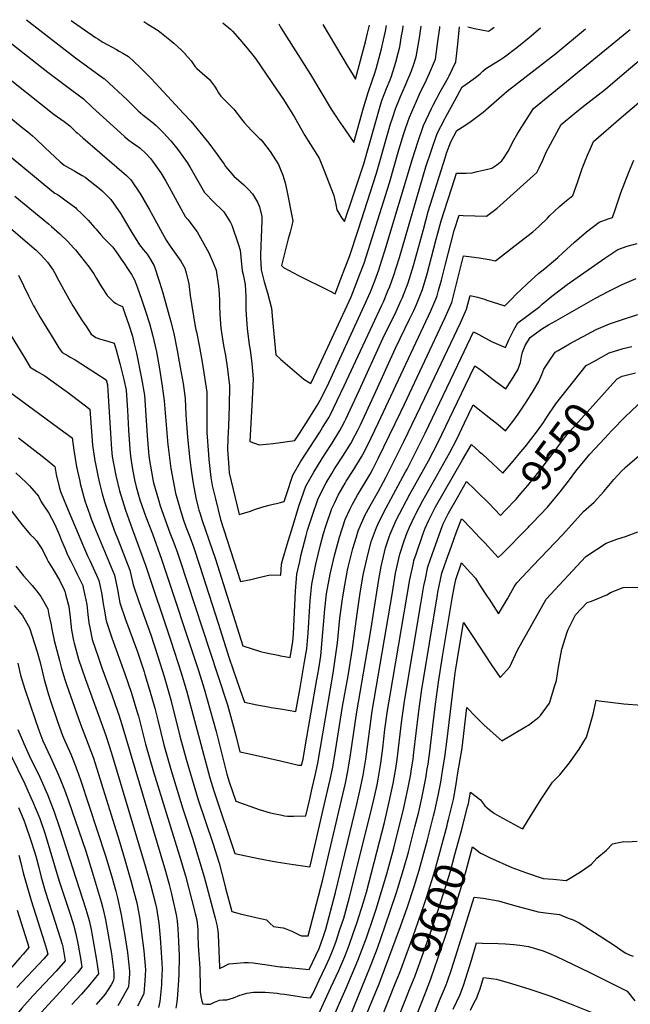
# Model space of a CAD drawing. Units: inches. Extents: x 2598843 to 2604197, y 1491339 to 1496743.
# Drawn here: x 2599759 to 2600324, y 1495818 to 1496730 of the extents above; entities that cross this region are included whole.
import ezdxf
from ezdxf.enums import TextEntityAlignment as Align

# ---------------------------------------------------------------- set-up
doc = ezdxf.new("R2010")
doc.units = ezdxf.units.IN
doc.header["$MEASUREMENT"] = 0
doc.layers.add('tile_2735_17_contour_10ft', color=202, linetype='Continuous')
doc.styles.add('Arial', font='arial.ttf')

msp = doc.modelspace()

# ---------------------------------------------------------------- linework, layer by layer
at = {"layer": 'tile_2735_17_contour_10ft'}
for p, q in [((2599998.31, 1496726.31, 9400), (2600000, 1496723.14, 9400)), ((2600229.21, 1496259.58, 9560), (2600230.58, 1496260.97, 9560))]:
    msp.add_line(p, q, dxfattribs=at)
for points, elevation in [([(2599764.8, 1496730.09), (2599810.3, 1496694.85), (2599836.54, 1496675.62), (2599836.99, 1496675.28), (2599858.34, 1496655.36), (2599868.35, 1496645.66), (2599872.51, 1496641.78), (2599880.82, 1496635.5), (2599884.78, 1496631.9), (2599891.36, 1496625.41), (2599898.34, 1496617.71), (2599904.89, 1496609.69), (2599906.58, 1496607.49), (2599913.65, 1496597.69), (2599915.95, 1496593.67), (2599929.73, 1496569.93), (2599938.48, 1496560.79), (2599946.1, 1496553.71), (2599947.5, 1496551.97), (2599953.72, 1496542.1), (2599954.82, 1496539.66), (2599961.1, 1496521.48), (2599962.65, 1496516.47), (2599963.18, 1496509.96), (2599964.54, 1496497.44), (2599965.36, 1496493.99), (2599967.42, 1496484.59), (2599967.77, 1496473.56), (2599968, 1496460.81), (2599968.74, 1496448.14), (2599969.22, 1496443.86), (2599971.07, 1496428.85), (2599971.78, 1496423.97), (2599973.31, 1496411.57), (2599974.55, 1496397.38), (2599973.88, 1496378.47), (2599971.53, 1496339.17), (2599980.32, 1496336.07), (2599993.29, 1496337.37), (2600000, 1496338.21)], 9440), ([(2599806.08, 1496729.42), (2599808.27, 1496727.73), (2599828.8, 1496713.49), (2599830.71, 1496712.22), (2599835.55, 1496709.4), (2599848.28, 1496702.39), (2599850.69, 1496701.01), (2599854.12, 1496698.97), (2599859.29, 1496695.89), (2599869.75, 1496686.22), (2599872.35, 1496683.61), (2599880.14, 1496675.54), (2599910.32, 1496643.22), (2599916.89, 1496635.92), (2599925.29, 1496625.87), (2599933.52, 1496615.64), (2599941.42, 1496605.1), (2599947.69, 1496596.21), (2599949.13, 1496593.91), (2599956.9, 1496585.07), (2599966, 1496576.93), (2599970.37, 1496572.79), (2599974.15, 1496568.68), (2599978.81, 1496561.04), (2599980.63, 1496556.69), (2599982.6, 1496547.68), (2599982.72, 1496544.36), (2599982.53, 1496535.97), (2599981.56, 1496512.33), (2599981.61, 1496509.7), (2599981.95, 1496498.36), (2599985, 1496487.04), (2599987.91, 1496476.81), (2599991.66, 1496462.59), (2599992.62, 1496452.02), (2599995.62, 1496419.43), (2600000, 1496415.62)], 9430), ([(2599873.52, 1496728.33), (2599877.28, 1496725.98), (2599886.67, 1496720.08), (2599897.49, 1496711.47), (2599901.11, 1496708.33), (2599908.2, 1496701.74), (2599911.62, 1496698.34), (2599911.72, 1496698.25), (2599914.49, 1496695.14), (2599917.21, 1496691.84), (2599919.79, 1496688.3), (2599921.09, 1496686.54), (2599922.4, 1496684.82), (2599927.44, 1496680.61), (2599934.21, 1496674.62), (2599937.16, 1496670.89), (2599938.75, 1496668.58), (2599941.08, 1496665.1), (2599942.64, 1496662.39), (2599944.86, 1496659.21), (2599948.91, 1496655.09), (2599956.68, 1496647.15), (2599964.02, 1496637.87), (2599966.41, 1496634.93), (2599972.8, 1496627.71), (2599980.39, 1496620.29), (2599981.96, 1496618.79), (2599983.3, 1496617.14), (2599990.49, 1496607.83), (2599998.16, 1496595.92), (2600000, 1496591.27)], 9420), ([(2599736.35, 1496719.2), (2599784.46, 1496681.42), (2599804.26, 1496666.59), (2599815.06, 1496658.47), (2599817.47, 1496656.64), (2599826.04, 1496648.62), (2599851.73, 1496625.18), (2599855.9, 1496621.41), (2599858.4, 1496619.21), (2599864.19, 1496615.04), (2599866.55, 1496613.39), (2599869.98, 1496610.88), (2599875.35, 1496606.03), (2599879.55, 1496601.53), (2599880.61, 1496600.3), (2599881.55, 1496599.08), (2599889.05, 1496588.18), (2599893.81, 1496580.35), (2599896.89, 1496575.03), (2599904.22, 1496561.24), (2599911.65, 1496547.58), (2599914.09, 1496544.95), (2599922.71, 1496533.62), (2599928.92, 1496522.45), (2599933.59, 1496513.96), (2599937.69, 1496504.69), (2599940.28, 1496497.86), (2599942.58, 1496483.2), (2599943.17, 1496476.29), (2599943.44, 1496469.6), (2599943.48, 1496465.17), (2599943.83, 1496456.88), (2599944.79, 1496444.25), (2599947.34, 1496428.27), (2599949.04, 1496419), (2599950.87, 1496406.13), (2599951.28, 1496403.03), (2599952.69, 1496390.96), (2599952.53, 1496372.2), (2599951.87, 1496353.29), (2599951.29, 1496342.04), (2599950.77, 1496331.66), (2599952.07, 1496315.21), (2599952.48, 1496310.25), (2599961.66, 1496271.41), (2599972.18, 1496274.71), (2599975.82, 1496276.01), (2599982.66, 1496278.18), (2599989.46, 1496280.13), (2599993.09, 1496281.16), (2599996.33, 1496281.84), (2600000, 1496282.67)], 9450), ([(2599946.59, 1496727.15), (2599948.82, 1496725.17), (2599951.7, 1496722.92), (2599953.72, 1496721.25), (2599955.57, 1496719.36), (2599962.48, 1496711.67), (2599969.09, 1496703.76), (2599974.45, 1496697.28), (2599976.95, 1496694.23), (2599991.99, 1496672), (2600000, 1496660.18)], 9410), ([(2600000, 1496723.14), (2600027.82, 1496679.36), (2600046.81, 1496647.09), (2600051.69, 1496639.77), (2600053.29, 1496637.43), (2600059.88, 1496627.89), (2600068.03, 1496616.26), (2600076.99, 1496648.33), (2600081.29, 1496662.58), (2600085.24, 1496674.22), (2600087.09, 1496679.63), (2600088.43, 1496684.55), (2600090.93, 1496693.74), (2600093.38, 1496702.96), (2600095.33, 1496711.44), (2600097.14, 1496719.5), (2600097.98, 1496724.71)], 9400), ([(2600000, 1496660.18), (2600002.7, 1496656.09), (2600011.27, 1496642.23), (2600012.85, 1496639.62), (2600022.48, 1496622.63), (2600025.53, 1496617.87), (2600035.71, 1496601.83), (2600040.17, 1496591), (2600049.37, 1496567.02), (2600051.27, 1496558.69), (2600052.15, 1496553.9), (2600056.84, 1496546.1), (2600059.29, 1496543.04), (2600067.22, 1496566.96), (2600077.03, 1496596.57), (2600092.22, 1496649.85), (2600093.9, 1496655.06), (2600098.27, 1496666.45), (2600101.42, 1496674.32), (2600102.65, 1496677.83), (2600105.55, 1496686.64), (2600106.87, 1496690.66), (2600109.01, 1496699.01), (2600110.36, 1496704.98), (2600112.1, 1496715.05), (2600113.13, 1496721.14), (2600113.53, 1496724.45)], 9410), ([(2600000, 1496591.27), (2600002.05, 1496586.08), (2600004.28, 1496578.87), (2600005.99, 1496571.85), (2600011.34, 1496543.75), (2600010.49, 1496539.48), (2600009.53, 1496535.56), (2600008.88, 1496533.19), (2600007.03, 1496527.08), (2600000.85, 1496502.39), (2600002.83, 1496500.3), (2600016.61, 1496493), (2600045.3, 1496478.71), (2600050.56, 1496476.15), (2600055.95, 1496490.07), (2600059.88, 1496500.3), (2600063.77, 1496510.55), (2600071.8, 1496535.17), (2600088.95, 1496587.75), (2600093.28, 1496603.06), (2600097.48, 1496618.46), (2600101.86, 1496633.5), (2600103.65, 1496638.97), (2600106.54, 1496647.52), (2600111.1, 1496658.8), (2600115.42, 1496668.83), (2600121.13, 1496682.63), (2600123.01, 1496688.08), (2600125.45, 1496695.78), (2600128.31, 1496711.41), (2600128.63, 1496713.42), (2600130.15, 1496724.19)], 9420), ([(2600000, 1496415.62), (2600019.3, 1496398.83), (2600021.72, 1496396.89), (2600028.16, 1496392.79), (2600033.68, 1496404.57), (2600059.92, 1496461.11), (2600065.38, 1496473.1), (2600070.09, 1496485.35), (2600073.47, 1496494.2), (2600077.31, 1496504.48), (2600082.94, 1496522.04), (2600100.88, 1496578.93), (2600109.58, 1496609.52), (2600114.16, 1496624.65), (2600115.7, 1496629.18), (2600119.42, 1496639.84), (2600125.82, 1496654.58), (2600129.73, 1496663.1), (2600133.54, 1496670.84), (2600138.09, 1496680.41), (2600143.37, 1496693.43), (2600145.75, 1496709.83), (2600147.36, 1496722.42), (2600147.52, 1496723.91)], 9430), ([(2600000, 1496338.21), (2600006.61, 1496339.04), (2600013.32, 1496339.96), (2600017.65, 1496346.71), (2600026.33, 1496360.29), (2600034.93, 1496373.98), (2600038.44, 1496380.97), (2600044.61, 1496393.69), (2600077.51, 1496464.96), (2600083.35, 1496477.91), (2600087.18, 1496488.06), (2600090.94, 1496498.36), (2600093.78, 1496507.24), (2600096.56, 1496515.93), (2600122.08, 1496601.11), (2600127.02, 1496616.73), (2600132.38, 1496632.1), (2600139.77, 1496647.89), (2600141.32, 1496650.85), (2600147.88, 1496663.26), (2600155.24, 1496676.26), (2600156.17, 1496678.04), (2600162.35, 1496690.95), (2600163.26, 1496699.18), (2600164.1, 1496707.42), (2600165.61, 1496723.61)], 9440), ([(2600000, 1496282.67), (2600003.46, 1496283.46), (2600005.53, 1496290.13), (2600011.41, 1496308.05), (2600018.56, 1496320.47), (2600036.44, 1496347.94), (2600039.02, 1496352.1), (2600044.95, 1496361.74), (2600045.92, 1496363.6), (2600059.01, 1496390.76), (2600093.74, 1496465.46), (2600095.22, 1496468.71), (2600099.47, 1496478.68), (2600101.15, 1496482.67), (2600104.58, 1496492.25), (2600110.2, 1496509.81), (2600134.69, 1496593.59), (2600139.7, 1496609.17), (2600145.16, 1496624.48), (2600152.1, 1496638.16), (2600153.03, 1496639.98), (2600161.25, 1496655.28), (2600168.28, 1496667.8), (2600170.78, 1496669.56), (2600180.55, 1496676.54), (2600184.85, 1496680.03), (2600187.27, 1496682.37), (2600189.75, 1496684.44), (2600193.07, 1496686.62), (2600202.75, 1496692.54), (2600207.41, 1496695.58), (2600218.84, 1496704.29), (2600230.19, 1496713.55), (2600240.58, 1496722.4)], 9450), ([(2600000, 1496215.29), (2600000.38, 1496215.28), (2600000.97, 1496225.59), (2600002.06, 1496230.27), (2600006.16, 1496243.75), (2600011.32, 1496260.67), (2600017.42, 1496280.01), (2600023.57, 1496297.7), (2600030.83, 1496310.77), (2600038.64, 1496323.37), (2600046.64, 1496335.81), (2600047.82, 1496337.72), (2600054.98, 1496349.5), (2600056.7, 1496352.68), (2600059.4, 1496357.88), (2600060.41, 1496359.87), (2600072.78, 1496386.37), (2600094.73, 1496434.7), (2600107, 1496459.78), (2600111.83, 1496470.3), (2600112.8, 1496472.57), (2600118.12, 1496486.18), (2600123.12, 1496502.17), (2600127.81, 1496518.81), (2600132.26, 1496535.63), (2600136.85, 1496552.35), (2600152.64, 1496603.06), (2600153.81, 1496606.45), (2600157.66, 1496617.02), (2600163.11, 1496627.3), (2600168.21, 1496630.44), (2600175.26, 1496635.11), (2600182.68, 1496640.63), (2600187.61, 1496644.53), (2600200.11, 1496655.11), (2600209.74, 1496663.81), (2600254.76, 1496698.89), (2600282.27, 1496721.73)], 9460), ([(2600000, 1496140.58), (2600003.9, 1496139.82), (2600008.81, 1496138.87), (2600011.32, 1496153.47), (2600011.91, 1496161.1), (2600014, 1496200.49), (2600015.25, 1496216.16), (2600017.85, 1496228.1), (2600019.23, 1496234.29), (2600023.6, 1496252.17), (2600025.01, 1496257.06), (2600029.16, 1496270.02), (2600034.62, 1496285.29), (2600035.46, 1496287.58), (2600042.33, 1496300.98), (2600047.4, 1496309.51), (2600049.98, 1496313.72), (2600057.69, 1496325.59), (2600064.99, 1496337.27), (2600069.14, 1496344.97), (2600071.32, 1496349.16), (2600073.98, 1496354.66), (2600086.62, 1496381.96), (2600106.47, 1496425.79), (2600119.41, 1496452.4), (2600123.32, 1496460.72), (2600125.81, 1496466.12), (2600131.53, 1496480.16), (2600135.88, 1496494.7), (2600139.9, 1496509.87), (2600144.26, 1496526.76), (2600145.72, 1496532.27), (2600148.76, 1496543.54), (2600161.46, 1496582.91), (2600163.07, 1496587.86), (2600168.49, 1496587.91), (2600171.93, 1496587.75), (2600177.31, 1496588.24), (2600182.21, 1496589.3), (2600190.46, 1496591.11), (2600195.75, 1496592.53), (2600200.16, 1496595.66), (2600204.83, 1496599.27), (2600207.09, 1496602.33), (2600210.66, 1496608.39), (2600213.44, 1496613.55), (2600215.07, 1496616.89), (2600219.61, 1496624.79), (2600223.45, 1496630.9), (2600234.26, 1496647.77), (2600320.8, 1496718.66), (2600323.62, 1496721.06)], 9470), ([(2600039.3, 1496725.65), (2600062.63, 1496686.18), (2600066.25, 1496680.17), (2600069.45, 1496674.88), (2600078.65, 1496709.68), (2600080.59, 1496717.6), (2600082.31, 1496724.96)], 9390), ([(2600173.54, 1496723.49), (2600179.53, 1496721.89), (2600186.05, 1496720.55), (2600192.6, 1496719.35), (2600195.48, 1496721.27), (2600197.88, 1496723.09)], 9440), ([(2600000, 1496091.28), (2600014.29, 1496088.82), (2600018.14, 1496110.92), (2600020.69, 1496125.77), (2600022.28, 1496135), (2600024.3, 1496147.07), (2600025.22, 1496158.17), (2600025.47, 1496161.44), (2600026.1, 1496171.73), (2600027.42, 1496191.62), (2600029.09, 1496207.02), (2600032.75, 1496225.36), (2600036.96, 1496243.34), (2600039.95, 1496253.89), (2600041.93, 1496260.82), (2600047.67, 1496277.19), (2600050.27, 1496282.73), (2600053.51, 1496289.5), (2600059.83, 1496300.57), (2600060.87, 1496302.36), (2600067.85, 1496313.18), (2600075.06, 1496324.98), (2600076.25, 1496327.26), (2600080.45, 1496335.4), (2600090.86, 1496356.81), (2600139.07, 1496460.18), (2600143.72, 1496471.19), (2600144.94, 1496474.14), (2600146.37, 1496479.1), (2600149.13, 1496488.76), (2600152.91, 1496503.56), (2600157.57, 1496522.73), (2600160.73, 1496534.7), (2600165.34, 1496548.91), (2600169.16, 1496548.76), (2600190.83, 1496548.03), (2600200.48, 1496555.39), (2600203.38, 1496557.93), (2600237.17, 1496588.62), (2600239.39, 1496592.77), (2600242.87, 1496599.88), (2600245.87, 1496607.18), (2600253.91, 1496622.11), (2600259.82, 1496632.88), (2600272.65, 1496643.53), (2600280.46, 1496649.92), (2600300.81, 1496665.78), (2600312.06, 1496675.14), (2600350.11, 1496707.54)], 9480), ([(2599737.47, 1496684.26), (2599790.36, 1496642.08), (2599796.68, 1496637.87), (2599799.69, 1496635.8), (2599802.25, 1496634.01), (2599804.84, 1496631.68), (2599807.64, 1496629.08), (2599810.12, 1496626.61), (2599811.71, 1496625.09), (2599816.98, 1496620.48), (2599848.54, 1496593.51), (2599857.43, 1496585.77), (2599861.56, 1496581.59), (2599870.44, 1496568.4), (2599878.53, 1496554.41), (2599881.85, 1496548.22), (2599894.04, 1496525.8), (2599894.08, 1496525.72), (2599898.57, 1496519.29), (2599907.56, 1496506.36), (2599911.42, 1496499.93), (2599912.55, 1496495.61), (2599914.97, 1496485.18), (2599916.47, 1496474.42), (2599921.05, 1496445.65), (2599921.65, 1496442.76), (2599922.13, 1496440.81), (2599924.93, 1496426.48), (2599927.53, 1496412.68), (2599929.74, 1496398.78), (2599931.65, 1496384.78), (2599931.67, 1496374.11), (2599931.78, 1496347.51), (2599933.24, 1496327.09), (2599933.72, 1496322.46), (2599935.64, 1496305.87), (2599936.76, 1496298.41), (2599939.79, 1496285.89), (2599944.48, 1496266.87), (2599962.81, 1496209.51), (2599972.63, 1496211.34), (2599981.17, 1496213.35), (2599990.43, 1496215.64), (2600000, 1496215.29)], 9460), ([(2600000, 1496043.07), (2600016.6, 1496039.3), (2600019.56, 1496039.15), (2600020.83, 1496044.68), (2600023.17, 1496058.09), (2600033.67, 1496118.48), (2600035.36, 1496128.55), (2600037.3, 1496140.66), (2600038.62, 1496154.95), (2600039.68, 1496169.38), (2600040.92, 1496183.71), (2600042.72, 1496198.02), (2600046.09, 1496216.21), (2600047.28, 1496221.55), (2600050.03, 1496233.63), (2600054.64, 1496250.48), (2600059.93, 1496266.76), (2600064.52, 1496276.75), (2600066.73, 1496280.94), (2600071.39, 1496289.35), (2600082.91, 1496308.94), (2600085.06, 1496312.77), (2600086.09, 1496314.79), (2600090.38, 1496323.28), (2600111.49, 1496366.76), (2600114.8, 1496373.79), (2600152.56, 1496454.13), (2600158.48, 1496468.07), (2600162.48, 1496482.77), (2600169.57, 1496511.17), (2600176.8, 1496510.33), (2600184.05, 1496509.4), (2600193.29, 1496507.99), (2600199.19, 1496506.46), (2600225.69, 1496527.17), (2600229.36, 1496530.11), (2600233.5, 1496533.51), (2600239.16, 1496538.55), (2600247.09, 1496546.26), (2600249.11, 1496548.26), (2600258.41, 1496557.04), (2600262.98, 1496560.91), (2600270.59, 1496567.28), (2600275.03, 1496579.34), (2600279.27, 1496592.25), (2600284.24, 1496604.47), (2600286.94, 1496610.7), (2600289.86, 1496617.12), (2600315.46, 1496639.35), (2600372.53, 1496687.87)], 9490), ([(2599726.64, 1496658.16), (2599760.95, 1496630.21), (2599765.91, 1496626.16), (2599770.44, 1496622.42), (2599773.18, 1496619.95), (2599781.76, 1496611.71), (2599795.84, 1496598.48), (2599799.54, 1496595.4), (2599802, 1496593.92), (2599807.48, 1496590.89), (2599809.51, 1496589.84), (2599816.42, 1496585.81), (2599819.22, 1496584.1), (2599819.38, 1496583.99), (2599819.57, 1496583.84), (2599832.55, 1496573.57), (2599835.01, 1496571.4), (2599837.8, 1496568.68), (2599840.62, 1496565.76), (2599842.94, 1496563.31), (2599852.01, 1496550.3), (2599855.49, 1496544.34), (2599862.31, 1496533.01), (2599869.44, 1496521.31), (2599872.95, 1496516.98), (2599874.85, 1496514.75), (2599876.5, 1496512.65), (2599879.67, 1496507.8), (2599883.11, 1496501.97), (2599888.06, 1496486.81), (2599891.1, 1496476.85), (2599898.57, 1496449.94), (2599901.12, 1496439.4), (2599904.35, 1496423.59), (2599907.24, 1496407.75), (2599909.72, 1496392.9), (2599911.62, 1496378.9), (2599912.23, 1496363.84), (2599913.93, 1496343.21), (2599916.12, 1496322.17), (2599917.71, 1496310.4), (2599919.21, 1496300.37), (2599921.66, 1496287.03), (2599923.47, 1496279.26), (2599924.48, 1496275.56), (2599925.24, 1496273.15), (2599927.47, 1496266.01), (2599939.69, 1496230.04), (2599965.18, 1496149.76), (2599981.49, 1496144.61), (2599986.65, 1496143.44), (2599997.74, 1496141.02), (2600000, 1496140.58)], 9470), ([(2599750.74, 1496602.59), (2599788.41, 1496571.39), (2599790.9, 1496569.45), (2599793.43, 1496567.93), (2599795.23, 1496566.88), (2599799.15, 1496564.14), (2599801.67, 1496562.34), (2599805.84, 1496559.24), (2599810.35, 1496555.57), (2599811.08, 1496554.95), (2599816.07, 1496550.2), (2599821.97, 1496544.15), (2599827.86, 1496537.54), (2599829.27, 1496535.95), (2599833.75, 1496530.68), (2599836.69, 1496527.34), (2599839.64, 1496524.49), (2599842.59, 1496521.55), (2599844.83, 1496519.25), (2599849.39, 1496512.7), (2599852.45, 1496508.29), (2599855.47, 1496503.87), (2599858.36, 1496499.42), (2599861.99, 1496493.82), (2599864.74, 1496489.08), (2599867.59, 1496481.69), (2599871.35, 1496471.15), (2599875.38, 1496459.1), (2599878.62, 1496448.6), (2599881.57, 1496438.08), (2599885.08, 1496422.29), (2599888.06, 1496406.46), (2599890.54, 1496390.59), (2599892.37, 1496376.9), (2599895.81, 1496336.21), (2599896.05, 1496334.04), (2599898.55, 1496314.28), (2599902.9, 1496291.4), (2599908.63, 1496271.28), (2599909.84, 1496267.2), (2599912.3, 1496260.19), (2599915.93, 1496250.87), (2599919.43, 1496241.51), (2599925.05, 1496224.42), (2599942.24, 1496170.95), (2599952.49, 1496138.44), (2599962.63, 1496108.74), (2599966.52, 1496097.49), (2599978.21, 1496095.15), (2599988.62, 1496093.26), (2599991.4, 1496092.75), (2600000, 1496091.28)], 9480), ([(2600000, 1495993.09), (2600003.84, 1495992.36), (2600006.35, 1495992.06), (2600009.24, 1495991.97), (2600012.05, 1495991.94), (2600023.41, 1495992.15), (2600026.77, 1496006.57), (2600029.42, 1496018.04), (2600032.03, 1496029.51), (2600034.6, 1496041), (2600048.83, 1496124.35), (2600052.63, 1496152.43), (2600054.94, 1496175.29), (2600056.65, 1496188.82), (2600057.06, 1496191.6), (2600059.42, 1496205.9), (2600062.1, 1496219.79), (2600062.76, 1496222.8), (2600067.05, 1496239.92), (2600070.24, 1496250.73), (2600072, 1496256.49), (2600077.05, 1496268.36), (2600078.11, 1496270.44), (2600082.94, 1496279.53), (2600090.68, 1496293.23), (2600097.43, 1496305.85), (2600114.11, 1496339.14), (2600133.56, 1496379.5), (2600166.52, 1496449.02), (2600169.24, 1496454.77), (2600172.28, 1496461.88), (2600175.57, 1496474.5), (2600182.33, 1496472.95), (2600188.87, 1496471.03), (2600191.15, 1496470.27), (2600207.54, 1496464.89), (2600214.2, 1496471.29), (2600217.99, 1496475.26), (2600228.24, 1496485.18), (2600239.23, 1496495.06), (2600244.8, 1496499.5), (2600256.79, 1496509.79), (2600261.32, 1496514.05), (2600272.19, 1496523.96), (2600283.31, 1496533.49), (2600294.92, 1496542.33), (2600303.39, 1496545.63), (2600307.33, 1496546.87), (2600309.7, 1496553.87), (2600315.04, 1496569.57), (2600322.53, 1496588.77), (2600327, 1496599.99)], 9500), ([(2599754, 1496566.63), (2599785.18, 1496540.92), (2599788.05, 1496538.52), (2599795.63, 1496531.54), (2599803.06, 1496524.44), (2599808.45, 1496518.79), (2599810.15, 1496516.76), (2599822.84, 1496500.85), (2599825.58, 1496496.74), (2599827.02, 1496494.54), (2599829.58, 1496490.38), (2599832.7, 1496485.05), (2599834.91, 1496481.64), (2599839.58, 1496474.44), (2599841.3, 1496472.51), (2599842.79, 1496470.93), (2599845.23, 1496468.7), (2599847.83, 1496467.16), (2599849.86, 1496465.98), (2599853.63, 1496464.39), (2599856, 1496457.79), (2599859.53, 1496447.31), (2599862.81, 1496436.82), (2599864.23, 1496430.88), (2599866.57, 1496421.04), (2599871.3, 1496397.63), (2599874.2, 1496382), (2599876.48, 1496344.76), (2599877.72, 1496329.19), (2599878, 1496326.04), (2599878.33, 1496323.54), (2599881.65, 1496303.93), (2599882.43, 1496300.88), (2599887.11, 1496284.97), (2599888.73, 1496279.65), (2599897.48, 1496254.65), (2599901.16, 1496245.22), (2599904.73, 1496235.88), (2599906.87, 1496229.39), (2599941.69, 1496123.18), (2599950.77, 1496095.24), (2599955.65, 1496078.25), (2599958.55, 1496066.68), (2599962.33, 1496051.66), (2599971.37, 1496049.57), (2600000, 1496043.07)], 9490), ([(2599738.86, 1496546.17), (2599772.32, 1496517.77), (2599773.4, 1496516.83), (2599775.06, 1496515.18), (2599777.06, 1496513.17), (2599781.46, 1496508.53), (2599784.2, 1496505.42), (2599788.05, 1496500), (2599789.45, 1496497.98), (2599790.69, 1496495.82), (2599794.41, 1496488.81), (2599803.92, 1496471.48), (2599807.87, 1496464.9), (2599816.2, 1496451.57), (2599820.3, 1496445.42), (2599824.79, 1496438.72), (2599829.13, 1496435.53), (2599833.19, 1496433.93), (2599840.26, 1496432.22), (2599846.13, 1496430.39), (2599847.95, 1496424.04), (2599851.24, 1496411.56), (2599854.3, 1496399.15), (2599854.88, 1496396.62), (2599856.98, 1496386.85), (2599858.27, 1496368.18), (2599859.32, 1496349.59), (2599860.49, 1496331.95), (2599861.17, 1496325.48), (2599862.5, 1496315.02), (2599864.77, 1496303.5), (2599866.4, 1496297.11), (2599869.77, 1496285.25), (2599875.23, 1496269.4), (2599881.33, 1496253.45), (2599889.91, 1496230.2), (2599924.17, 1496126.94), (2599929.43, 1496110.08), (2599940.41, 1496070.29), (2599950.38, 1496030.85), (2599952.48, 1496023.86), (2599958.71, 1496005.82), (2599980.13, 1495998.22), (2599989.6, 1495995.36), (2599993.66, 1495994.29), (2600000, 1495993.09)], 9500), ([(2600000, 1495948.93), (2600012.12, 1495946.99), (2600027.2, 1495945), (2600027.32, 1495945.47), (2600040.52, 1496002.07), (2600045.95, 1496025.8), (2600048.49, 1496037.29), (2600050.89, 1496052.37), (2600057.29, 1496093.55), (2600062.53, 1496121.92), (2600066.7, 1496147.44), (2600070.89, 1496179.41), (2600073.47, 1496196.62), (2600076.33, 1496213.64), (2600076.98, 1496216.92), (2600079.83, 1496230.23), (2600084.08, 1496246.49), (2600084.25, 1496247.02), (2600088.85, 1496259.48), (2600090, 1496262.12), (2600094.74, 1496271.95), (2600097.81, 1496277.7), (2600115.75, 1496310.98), (2600117.18, 1496313.57), (2600125.65, 1496330.26), (2600133.95, 1496346.89), (2600164.11, 1496410.23), (2600178.73, 1496440.8), (2600183.49, 1496438.27), (2600195.47, 1496431.99), (2600208.23, 1496426.31), (2600211.5, 1496433.47), (2600215.02, 1496440.65), (2600216.08, 1496442.69), (2600219.7, 1496449.11), (2600228.06, 1496455.28), (2600240.16, 1496464.27), (2600242.3, 1496466.32), (2600251.17, 1496473.84), (2600253.56, 1496475.85), (2600265.43, 1496484.55), (2600300.13, 1496509.22), (2600312.35, 1496517.17), (2600316.52, 1496518.67), (2600320.98, 1496520.24), (2600330.12, 1496522.57)], 9510), ([(2599757.46, 1496493.36), (2599766.82, 1496474.12), (2599771.42, 1496464.89), (2599772.49, 1496462.95), (2599777.15, 1496454.83), (2599790.08, 1496433.75), (2599794.89, 1496425.95), (2599797.69, 1496421.53), (2599803.25, 1496418.43), (2599805.34, 1496417.32), (2599809.76, 1496414.75), (2599838.62, 1496396.39), (2599839.8, 1496391.67), (2599840.27, 1496386.17), (2599842.76, 1496342.05), (2599843.64, 1496331.92), (2599844.25, 1496325.42), (2599846.81, 1496310.61), (2599847.52, 1496307.64), (2599850.9, 1496293.44), (2599856.47, 1496275.61), (2599862.69, 1496258.25), (2599875.06, 1496224.67), (2599898.49, 1496154.56), (2599908.15, 1496124.87), (2599913.3, 1496107.12), (2599934.58, 1496027.4), (2599938.16, 1496015.51), (2599957.86, 1495957.36), (2599979.52, 1495952.8), (2599996.08, 1495949.56), (2600000, 1495948.93)], 9510), ([(2600000, 1495888.73), (2600002.33, 1495888.4), (2600005.72, 1495887.33), (2600010.61, 1495885.32), (2600017.25, 1495881.9), (2600019.41, 1495881.1), (2600025.6, 1495881.17), (2600039.1, 1495933.37), (2600060.04, 1496022.44), (2600062.45, 1496033.56), (2600063.03, 1496037.24), (2600064.82, 1496048.65), (2600070.56, 1496088.56), (2600083.47, 1496162.14), (2600090.04, 1496205.36), (2600090.73, 1496209.37), (2600093.19, 1496223.17), (2600095.34, 1496232.49), (2600097.31, 1496240.53), (2600100.63, 1496250.91), (2600101.5, 1496253.25), (2600107.14, 1496266.18), (2600113.39, 1496278.13), (2600119.87, 1496290.31), (2600136.95, 1496321.3), (2600145.52, 1496338.04), (2600171.31, 1496391.45), (2600179.88, 1496409.21), (2600183.49, 1496406.97), (2600187.12, 1496404.24), (2600197.04, 1496396.7), (2600206.51, 1496389.39), (2600208.6, 1496387.84), (2600213.84, 1496395.92), (2600219.64, 1496405.48), (2600222.05, 1496412.47), (2600223.11, 1496417.87), (2600224.08, 1496422.01), (2600226.64, 1496428.09), (2600228.96, 1496432.12), (2600231.16, 1496435.4), (2600234.93, 1496438.29), (2600242.47, 1496443.89), (2600248.23, 1496447.32), (2600254.83, 1496451.13), (2600291.77, 1496472.13), (2600303.97, 1496478.63), (2600316.42, 1496484.65), (2600329.18, 1496490.09)], 9520), ([(2600000, 1495852.37), (2600001.54, 1495852.16), (2600026.52, 1495849.74), (2600029.74, 1495856.47), (2600035.67, 1495869.18), (2600039.4, 1495879.82), (2600041.81, 1495887.26), (2600050.81, 1495921.34), (2600070.58, 1496003.07), (2600074.02, 1496018.3), (2600076.46, 1496029.82), (2600078.87, 1496044.9), (2600084.86, 1496089.3), (2600103.55, 1496199.28), (2600106.6, 1496217.13), (2600110.47, 1496234.61), (2600114.58, 1496247.24), (2600117.18, 1496254.84), (2600119.33, 1496259.84), (2600124.31, 1496270.26), (2600125.35, 1496272.25), (2600131.79, 1496284.44), (2600156.84, 1496329.08), (2600163.14, 1496341.21), (2600170.45, 1496356.49), (2600178.44, 1496373.08), (2600185.93, 1496367.34), (2600190.56, 1496363.72), (2600201.56, 1496354.98), (2600208.22, 1496349.17), (2600215.08, 1496357.59), (2600220.08, 1496364.61), (2600221.36, 1496366.41), (2600227.43, 1496375.54), (2600233.35, 1496385.03), (2600239.02, 1496394.66), (2600242.09, 1496401.28), (2600243.86, 1496406.09), (2600245.18, 1496408.2), (2600249.21, 1496414.48), (2600254.37, 1496421.81), (2600256.93, 1496423.52), (2600267.57, 1496429.79), (2600292.15, 1496443.05), (2600304.61, 1496448.11), (2600317.58, 1496452.5), (2600330.93, 1496456.78)], 9530), ([(2599750.76, 1496437.18), (2599762.31, 1496417.81), (2599768.16, 1496408.02), (2599774.83, 1496404.18), (2599779.03, 1496401.72), (2599781.69, 1496400.11), (2599800.64, 1496386.55), (2599802.45, 1496385.26), (2599823.43, 1496368.99), (2599824.54, 1496352.42), (2599825.95, 1496335.84), (2599828.17, 1496321.22), (2599828.67, 1496318.54), (2599831.18, 1496306.15), (2599832.44, 1496300.66), (2599835, 1496290.62), (2599837.01, 1496283.37), (2599842.59, 1496266.44), (2599846.91, 1496254.59), (2599849.32, 1496248.56), (2599860.4, 1496219.86), (2599862.94, 1496209.22), (2599863.61, 1496206.35), (2599868.94, 1496190.78), (2599879.83, 1496159.97), (2599886.52, 1496139.9), (2599892.14, 1496121.46), (2599898.42, 1496099.63), (2599906.83, 1496066.03), (2599912.55, 1496044.85), (2599923.91, 1496007.2), (2599937.48, 1495967.02), (2599943.2, 1495948.35), (2599948.02, 1495929.36), (2599949.09, 1495925.09), (2599954.79, 1495903.59), (2599958.26, 1495902.61), (2599962.61, 1495901.41), (2599973.35, 1495898.96), (2599976.07, 1495898.41), (2599987.02, 1495895.85), (2599990.06, 1495892.86), (2599993.57, 1495889.65), (2600000, 1495888.73)], 9520), ([(2600000, 1495827.37), (2600003.61, 1495826.82), (2600017.48, 1495824.72), (2600020.84, 1495824.2), (2600027.85, 1495823.51), (2600029.78, 1495827.39), (2600035.89, 1495840.05), (2600041.82, 1495852.77), (2600045.34, 1495860.48), (2600047.61, 1495865.53), (2600049.27, 1495870.14), (2600051.4, 1495876.15), (2600055.04, 1495886.81), (2600058.49, 1495897.54), (2600060.57, 1495904.29), (2600064.02, 1495916.75), (2600084.34, 1495998.14), (2600087.35, 1496011.5), (2600089.36, 1496020.91), (2600090.44, 1496026.08), (2600092.33, 1496037.37), (2600092.94, 1496041.14), (2600094.69, 1496054.92), (2600096.73, 1496072.16), (2600099.19, 1496089.9), (2600101.56, 1496104.06), (2600119.78, 1496211.2), (2600123.05, 1496226.51), (2600123.54, 1496228.73), (2600125.52, 1496234.63), (2600132.07, 1496253.85), (2600133.84, 1496258.79), (2600137.38, 1496266.32), (2600141.32, 1496274.29), (2600143.6, 1496278.63), (2600160.13, 1496307.77), (2600168.45, 1496322.31), (2600176.7, 1496336.52), (2600184.05, 1496330.05), (2600187.09, 1496327.36), (2600205.96, 1496309.95), (2600215.44, 1496320.93), (2600222.61, 1496329.63), (2600226.47, 1496334.37), (2600237.13, 1496347.96), (2600243.38, 1496356.79), (2600246.64, 1496361.72), (2600254.92, 1496374.18), (2600283.09, 1496409.5), (2600286.05, 1496411.18), (2600292.11, 1496414.57), (2600304.32, 1496421.23), (2600317.34, 1496425.28), (2600325.31, 1496427.16)], 9540), ([(2600308.12, 1496393.1), (2600311.81, 1496397.2), (2600316.34, 1496399.67), (2600328.68, 1496402.76)], 9550), ([(2600208.04, 1496275.27), (2600218.05, 1496285.74), (2600222.64, 1496291.05), (2600228.86, 1496298.28), (2600239.07, 1496310.98), (2600249.51, 1496324.3), (2600265.22, 1496345.5), (2600308.12, 1496393.1)], 9550), ([(2599749.04, 1496385.08), (2599799.36, 1496348.23), (2599807.16, 1496342.5), (2599808.57, 1496331.24), (2599811.17, 1496315.84), (2599814.05, 1496302.37), (2599814.53, 1496300.14), (2599818.8, 1496284.1), (2599823.47, 1496271.19), (2599824.82, 1496267.55), (2599827.71, 1496259.78), (2599829.31, 1496255.92), (2599846.19, 1496215.2), (2599849.04, 1496201.94), (2599851.24, 1496189.8), (2599856.57, 1496174.24), (2599867.45, 1496144.24), (2599873.78, 1496125.66), (2599874.51, 1496123.25), (2599878.65, 1496108.95), (2599883.49, 1496092.1), (2599886.42, 1496080.77), (2599892.01, 1496057.97), (2599898.61, 1496034.37), (2599909.63, 1495998.87), (2599918.63, 1495971.55), (2599929.38, 1495935.67), (2599939.51, 1495897.28), (2599940.9, 1495891.22), (2599942.1, 1495885.75), (2599942.41, 1495882.22), (2599943.58, 1495852.01), (2599943.61, 1495850.8), (2599944.58, 1495851.23), (2599946.81, 1495852.41), (2599949.78, 1495853.97), (2599952.26, 1495855.07), (2599956.03, 1495855.51), (2599966.4, 1495856.33), (2599970.5, 1495856.17), (2599974.66, 1495855.89), (2599976.82, 1495855.61), (2599989.74, 1495853.82), (2599997.37, 1495852.73), (2600000, 1495852.37)], 9530), ([(2600230.58, 1496260.97), (2600233.38, 1496263.8), (2600247.15, 1496278.38), (2600254.6, 1496287.41), (2600258.86, 1496292.57), (2600267.66, 1496303.75), (2600273.54, 1496311.7), (2600286.48, 1496327.38), (2600299.96, 1496342.02), (2600306.72, 1496349.26), (2600319.24, 1496362.04), (2600336.36, 1496378.54)], 9560), ([(2599757.52, 1496342.54), (2599782.1, 1496323.27), (2599790.9, 1496316.01), (2599792.35, 1496308.57), (2599795.1, 1496297.19), (2599796.23, 1496292.68), (2599801.95, 1496279.1), (2599817.65, 1496241.96), (2599821.36, 1496233.34), (2599823.34, 1496228.75), (2599826.67, 1496221.94), (2599829.64, 1496215.38), (2599831.8, 1496210.47), (2599833.11, 1496204.94), (2599834.67, 1496197.23), (2599835.76, 1496188.79), (2599836.66, 1496183.69), (2599838.59, 1496172.89), (2599843.86, 1496157.25), (2599856, 1496123.71), (2599862.17, 1496105.89), (2599867.03, 1496089.17), (2599868.37, 1496084.49), (2599875.05, 1496058.72), (2599882.32, 1496033), (2599906.06, 1495956.23), (2599911.9, 1495936.49), (2599921.05, 1495901.66), (2599922.15, 1495897.02), (2599922.95, 1495893.11), (2599923.28, 1495889.91), (2599923.54, 1495886.47), (2599923.59, 1495883.48), (2599923.57, 1495878.95), (2599923.61, 1495874.44), (2599923.7, 1495872.22), (2599925.21, 1495850.97), (2599925.23, 1495850.37), (2599925.35, 1495846.65), (2599925.64, 1495837.15), (2599925.5, 1495833.76), (2599925.47, 1495829.19), (2599926.32, 1495824.69), (2599927.25, 1495820.57), (2599927.93, 1495817.99), (2599931.5, 1495817.73), (2599934.84, 1495817.62), (2599935.07, 1495817.65), (2599938.95, 1495819.56), (2599943.4, 1495821.42), (2599946.55, 1495821.64), (2599950.25, 1495821.66), (2599956.38, 1495823.71), (2599962.48, 1495825.92), (2599964.7, 1495826.66), (2599968.68, 1495827.76), (2599974.96, 1495828.91), (2599985.67, 1495828.87), (2599989.63, 1495828.6), (2599997.05, 1495827.81), (2600000, 1495827.37)], 9540), ([(2600060.99, 1495798.38), (2600078.76, 1495841.46), (2600083.91, 1495854.41), (2600089.77, 1495869.51), (2600096.74, 1495889.37), (2600107.39, 1495921.08), (2600113.95, 1495942.42), (2600118.47, 1495958.67), (2600124.5, 1495981.9), (2600127.94, 1495996.09), (2600130.76, 1496008.47), (2600132.18, 1496014.93), (2600134.43, 1496027.24), (2600135.92, 1496035.68), (2600136.72, 1496040.21), (2600138.53, 1496054.27), (2600138.9, 1496057.25), (2600141.03, 1496075.23), (2600143.61, 1496095.69), (2600146.23, 1496116.17), (2600150.1, 1496139.84), (2600158.96, 1496193.55), (2600160.94, 1496205.26), (2600162.18, 1496211.34), (2600167.68, 1496226.59), (2600170.09, 1496223.99), (2600175.93, 1496217.51), (2600180.52, 1496212.36), (2600184.37, 1496206.43), (2600191.42, 1496195.51), (2600193.04, 1496192.92), (2600199.58, 1496182.77), (2600201.71, 1496179.48), (2600210.09, 1496193.33), (2600216.48, 1496204.38), (2600218.66, 1496208.06), (2600233.48, 1496223.95), (2600261.3, 1496253.11), (2600280.49, 1496274.42), (2600290.36, 1496282.98), (2600299.26, 1496292.73), (2600308.74, 1496304.02), (2600316.11, 1496311.91), (2600318.98, 1496314.83), (2600319.2, 1496315.03), (2600331.82, 1496325.82)], 9570), ([(2599754.97, 1496310.22), (2599764.59, 1496301.19), (2599767.68, 1496298.04), (2599775.96, 1496288.38), (2599778.44, 1496283.24), (2599780.3, 1496280.52), (2599785.5, 1496272.68), (2599790.3, 1496263.62), (2599791.9, 1496260.12), (2599795.08, 1496252.96), (2599797.18, 1496247.49), (2599800.49, 1496239.64), (2599802.91, 1496234.27), (2599805.83, 1496228.24), (2599809.71, 1496220.76), (2599811.57, 1496216.98), (2599816.84, 1496205.57), (2599817.4, 1496203.61), (2599819.89, 1496192.38), (2599820.54, 1496188.12), (2599821.57, 1496178.74), (2599822.62, 1496171.22), (2599823.62, 1496165.23), (2599825.75, 1496155.72), (2599831.44, 1496138.53), (2599834.6, 1496129.53), (2599844.16, 1496103.55), (2599849.18, 1496089.21), (2599850.37, 1496085.8), (2599853.07, 1496076.78), (2599893.4, 1495940.94), (2599896.81, 1495928.66), (2599898.71, 1495921.33), (2599903.54, 1495900.57), (2599904.23, 1495894.81), (2599904.81, 1495887.13), (2599905.51, 1495876.09), (2599906.11, 1495862.32), (2599905.96, 1495845.26), (2599905.67, 1495839.95), (2599904.71, 1495826.3), (2599904.01, 1495819.68), (2599903.22, 1495814.09)], 9550), ([(2600030.04, 1495796.66), (2600046.72, 1495833.18), (2600053.95, 1495849.05), (2600059.55, 1495861.87), (2600063.45, 1495872.46), (2600067.27, 1495883.07), (2600071, 1495893.71), (2600076.74, 1495912.15), (2600079.51, 1495921.49), (2600096.27, 1495986.17), (2600100.75, 1496005.22), (2600104.39, 1496022.36), (2600106.8, 1496036.04), (2600108.01, 1496044.52), (2600112.03, 1496078.47), (2600114.9, 1496098.67), (2600130.06, 1496188.87), (2600132.85, 1496205.31), (2600134.18, 1496211.74), (2600136.49, 1496222.9), (2600140.81, 1496235.43), (2600149.68, 1496260.4), (2600150.56, 1496262.75), (2600155.46, 1496272.79), (2600163.78, 1496287.33), (2600172.21, 1496302.01), (2600179.82, 1496294.78), (2600182.71, 1496292.01), (2600192.91, 1496281.98), (2600203.7, 1496270.74), (2600208.04, 1496275.27)], 9550), ([(2599749.2, 1496277.12), (2599760.94, 1496261.88), (2599763.5, 1496258.6), (2599768.67, 1496252.74), (2599771.59, 1496249.96), (2599773.97, 1496247.18), (2599778.26, 1496240.7), (2599779.83, 1496238.02), (2599783.55, 1496230.42), (2599785.02, 1496227.93), (2599789.41, 1496220.57), (2599795.24, 1496210.7), (2599799.67, 1496201.71), (2599800.35, 1496200.16), (2599801.05, 1496197.68), (2599804.04, 1496186.18), (2599805.31, 1496176), (2599806, 1496170.16), (2599806.62, 1496164.17), (2599808.39, 1496154.6), (2599808.89, 1496152.2), (2599813.06, 1496137.44), (2599819.27, 1496119.42), (2599835.33, 1496075.28), (2599838.6, 1496065.75), (2599843.38, 1496050.4), (2599874.57, 1495945.86), (2599879.53, 1495928.71), (2599884.11, 1495910.62), (2599885.03, 1495906.59), (2599887.35, 1495892.69), (2599888.65, 1495879.07), (2599889.47, 1495865.58), (2599890.32, 1495850.8), (2599890.22, 1495844.5), (2599889.88, 1495837.87), (2599889.74, 1495835.49), (2599888.24, 1495820.27), (2599886.99, 1495814.71)], 9560), ([(2600043.42, 1495792.65), (2600054.7, 1495818.64), (2600060.64, 1495832.48), (2600071.66, 1495858.16), (2600079.6, 1495879.3), (2600086.1, 1495898.22), (2600088.55, 1495905.81), (2600098.35, 1495938.6), (2600104.85, 1495962.31), (2600114.16, 1495999.77), (2600118.29, 1496018.64), (2600120.59, 1496030.93), (2600121.09, 1496033.77), (2600122.73, 1496045.13), (2600123.46, 1496050.89), (2600127.79, 1496086.86), (2600130.6, 1496107.44), (2600145.36, 1496196.99), (2600145.78, 1496199.49), (2600149.39, 1496217.09), (2600153.77, 1496229.6), (2600158.24, 1496242.07), (2600162.76, 1496254.51), (2600167.28, 1496266.72), (2600167.38, 1496266.92), (2600167.71, 1496267.5), (2600168.11, 1496267.1), (2600176.12, 1496258.81), (2600184.58, 1496250.01), (2600189.04, 1496245.29), (2600201.44, 1496231.52), (2600204.82, 1496234.89), (2600229.21, 1496259.58)], 9560), ([(2600060.94, 1495762.59), (2600091.4, 1495836.65), (2600111.2, 1495889.58), (2600117.72, 1495907.95), (2600123.8, 1495926.67), (2600128.38, 1495941.9), (2600136.12, 1495970.05), (2600141.74, 1495992.4), (2600142.81, 1495996.96), (2600146.09, 1496011.22), (2600148.29, 1496023.53), (2600150.43, 1496035.86), (2600152.28, 1496046.62), (2600154.4, 1496063.38), (2600159.32, 1496104.46), (2600161.76, 1496124.85), (2600163.22, 1496133.93), (2600169.47, 1496171.41), (2600178.03, 1496158.56), (2600195.1, 1496132.41), (2600203.34, 1496120.6), (2600212.38, 1496130.33), (2600219.48, 1496145.85), (2600245.89, 1496193.19), (2600282.54, 1496232.54), (2600301.56, 1496244.81), (2600311.32, 1496248.53), (2600316.22, 1496250.17), (2600319.33, 1496251.14), (2600330.92, 1496255.46)], 9580), ([(2599755.02, 1496223.7), (2599762.07, 1496214.72), (2599764.99, 1496211.23), (2599770.14, 1496205.58), (2599775.37, 1496199.17), (2599778.1, 1496195.59), (2599784.47, 1496183.95), (2599785.6, 1496178.68), (2599787.62, 1496169.17), (2599787.89, 1496166.71), (2599790.31, 1496154.73), (2599795.34, 1496136.07), (2599797.33, 1496128.77), (2599800.3, 1496118.45), (2599801.87, 1496113.99), (2599814.91, 1496077.33), (2599819.58, 1496065.02), (2599824.28, 1496052.25), (2599826.73, 1496045.55), (2599850.48, 1495969.39), (2599856.15, 1495950.69), (2599861.7, 1495931.16), (2599863.3, 1495925.12), (2599866.86, 1495911.54), (2599869.62, 1495896.46), (2599871.34, 1495883.79), (2599873.39, 1495867), (2599874.95, 1495849.49), (2599874.82, 1495844.49), (2599874.53, 1495839.47), (2599873.35, 1495827.48), (2599872.67, 1495825.49), (2599867.52, 1495815.93)], 9570), ([(2600154.16, 1495983.25), (2600154.73, 1495985.35), (2600155.57, 1495988.71), (2600160.03, 1496007.49), (2600162.18, 1496019.82), (2600164.31, 1496032.15), (2600166.42, 1496044.49), (2600167.87, 1496053.04), (2600168.45, 1496057.61), (2600172.56, 1496092.77), (2600180.69, 1496083.95), (2600188.25, 1496076.5), (2600196.88, 1496068.84), (2600204.96, 1496061.73), (2600227.89, 1496075.31), (2600229.58, 1496076.41), (2600239.2, 1496083.82), (2600240.71, 1496085.35), (2600248.93, 1496096.74), (2600254.05, 1496112.95), (2600255.53, 1496117.69), (2600257.28, 1496129.89), (2600260.46, 1496146.81), (2600265.52, 1496162.52), (2600266.3, 1496164.81), (2600273.02, 1496178.39), (2600283.88, 1496190), (2600288.06, 1496191.13), (2600302.24, 1496197.07), (2600305.5, 1496199.09), (2600317.2, 1496203.96), (2600331.37, 1496204.13)], 9590), ([(2599753.36, 1496187.33), (2599761.16, 1496178.05), (2599767.72, 1496166.6), (2599772.35, 1496151.89), (2599774.58, 1496144.36), (2599777.34, 1496134.31), (2599781.23, 1496118.56), (2599784.91, 1496105.75), (2599787.16, 1496098.92), (2599793.25, 1496080.73), (2599795.41, 1496074.4), (2599798.29, 1496066.7), (2599799.11, 1496064.66), (2599805.77, 1496049.47), (2599807.75, 1496044.87), (2599811.74, 1496034.18), (2599814.95, 1496025.48), (2599838.05, 1495955.04), (2599843.83, 1495935.71), (2599847.49, 1495922.32), (2599849.06, 1495916.39), (2599852.56, 1495900.52), (2599854.78, 1495888.15), (2599855.67, 1495883.14), (2599858.19, 1495865.71), (2599860.14, 1495848.23), (2599860.05, 1495846.01), (2599859.86, 1495841.59), (2599859.67, 1495838.21), (2599859.26, 1495833.76), (2599854.74, 1495825.28), (2599849.44, 1495816.23)], 9580), ([(2599756.71, 1496133.68), (2599759.33, 1496122.58), (2599763.21, 1496109.73), (2599772.39, 1496082.32), (2599776.29, 1496071.53), (2599780.01, 1496061.79), (2599787.09, 1496046.67), (2599793.88, 1496031.5), (2599796.4, 1496025.53), (2599799.97, 1496016.23), (2599803.66, 1496006.27), (2599819.67, 1495959.54), (2599825.75, 1495940.31), (2599834.03, 1495912.42), (2599835.29, 1495907.82), (2599836.68, 1495901.51), (2599837.91, 1495895.91), (2599840.57, 1495881.86), (2599843.4, 1495864.45), (2599845.72, 1495847.01), (2599845.56, 1495842), (2599845.41, 1495839.76), (2599843.07, 1495835.68), (2599837.61, 1495827.12), (2599829.47, 1495817.36)], 9590), ([(2600167.43, 1495978.78), (2600173.24, 1496000.56), (2600174.01, 1496003.76), (2600175.8, 1496014.25), (2600185.07, 1496007.2), (2600187.13, 1496004.63), (2600189.23, 1496001.45), (2600193.15, 1495998.14), (2600198.06, 1495994.55), (2600202.33, 1495992.09), (2600222.89, 1495980.78), (2600224.29, 1495980.16), (2600232.13, 1495992.79), (2600242.02, 1496008.75), (2600248.06, 1496017.9), (2600251.9, 1496023.5), (2600258.65, 1496030.18), (2600267.56, 1496041.49), (2600269.1, 1496043.52), (2600276.51, 1496054.05), (2600283.19, 1496065.26), (2600286.5, 1496075.73), (2600289.34, 1496086.62), (2600292.25, 1496099.35), (2600295.18, 1496098.79), (2600318, 1496095.94), (2600334.23, 1496094.76)], 9600), ([(2599756.77, 1496072.32), (2599761.62, 1496060.93), (2599762.41, 1496059.15), (2599767.44, 1496048.13), (2599777.01, 1496028.04), (2599784.15, 1496012.09), (2599790.58, 1495995.81), (2599795.43, 1495981.32), (2599819.86, 1495905.78), (2599820.79, 1495902.65), (2599822.88, 1495895.3), (2599824.56, 1495887.04), (2599825.33, 1495883.23), (2599827.56, 1495870.93), (2599829.64, 1495858.48), (2599831.53, 1495845.99), (2599831.56, 1495845.8), (2599831.55, 1495845.77), (2599831.52, 1495845.71), (2599823.57, 1495835.97), (2599815.71, 1495827.07), (2599806.91, 1495817.37)], 9600), ([(2599749.87, 1496049.01), (2599763.16, 1496021.83), (2599766.09, 1496015.54), (2599770.49, 1496005.96), (2599777.09, 1495989.76), (2599781.97, 1495975.28), (2599795.06, 1495931.68), (2599805.78, 1495899.18), (2599808.52, 1495890.28), (2599809.7, 1495886.21), (2599810.63, 1495882.96), (2599812.64, 1495872.5), (2599815.11, 1495858.37), (2599816.16, 1495851.85), (2599811.9, 1495846.83), (2599807.87, 1495842.22), (2599789.38, 1495822.16), (2599784.57, 1495816.77), (2599779.13, 1495810.65), (2599775.69, 1495806.36), (2599771.8, 1495801.47), (2599747.12, 1495770.18)], 9610), ([(2599757.27, 1496000.03), (2599762.21, 1495988.25), (2599764, 1495983.89), (2599768.98, 1495969.45), (2599772.15, 1495958.98), (2599773.42, 1495954.77), (2599774.36, 1495951.51), (2599776.11, 1495944.43), (2599778.42, 1495935.34), (2599782.19, 1495922.43), (2599791.79, 1495892.62), (2599797.78, 1495873.22), (2599798.48, 1495870.7), (2599800.76, 1495857.94), (2599792.24, 1495848.33), (2599770.83, 1495825.54), (2599760.59, 1495814.02), (2599744.27, 1495794.06)], 9620), ([(2600106.58, 1495837.5), (2600110.34, 1495846.97), (2600122.78, 1495880.66), (2600132.73, 1495909.02), (2600135.52, 1495917.56), (2600142.81, 1495941.37), (2600154.16, 1495983.25)], 9590), ([(2600120.19, 1495832.92), (2600124.58, 1495844.08), (2600140.71, 1495888.93), (2600147.28, 1495908.43), (2600157.24, 1495940.85), (2600161.46, 1495956.44), (2600167.43, 1495978.78)], 9600), ([(2600134.2, 1495828.2), (2600139.33, 1495841.09), (2600152.88, 1495880.63), (2600159.05, 1495899.28), (2600166.1, 1495921.87), (2600171.68, 1495940.32), (2600177.89, 1495963.54), (2600180.23, 1495961.62), (2600185.02, 1495957.69), (2600187.26, 1495956.64)], 9610), ([(2600187.26, 1495956.64), (2600193.57, 1495953.71), (2600214.12, 1495944.37), (2600227.73, 1495939.28), (2600243.3, 1495934.27), (2600252.36, 1495933.43), (2600264.51, 1495932.4), (2600268.22, 1495934.56), (2600278.66, 1495940.97), (2600287.81, 1495947.4), (2600292.95, 1495953.01), (2600301.69, 1495960.28), (2600307.41, 1495966.24), (2600311.78, 1495967.33), (2600317.88, 1495968.38), (2600320.86, 1495968.25), (2600330.37, 1495968.67)], 9610), ([(2599757.79, 1495955.89), (2599759.55, 1495948.65), (2599761.81, 1495939.57), (2599769.18, 1495913.64), (2599781.52, 1495874.76), (2599783.38, 1495868.79), (2599784.67, 1495864.05), (2599781, 1495859.8), (2599755.82, 1495833.07)], 9630), ([(2600139.67, 1495801.84), (2600147.06, 1495821.1), (2600150.95, 1495829.83), (2600153.37, 1495835.6), (2600154.29, 1495838.06), (2600158.22, 1495849.84), (2600171.02, 1495889.98), (2600179.19, 1495916.73), (2600187.71, 1495915.8), (2600201.65, 1495913.62), (2600207.11, 1495911.93), (2600216.75, 1495909.26), (2600238.47, 1495903.31), (2600245.2, 1495902.46), (2600258.2, 1495900.72), (2600266.43, 1495897.54), (2600270.86, 1495895.76), (2600276.57, 1495893.09), (2600287.43, 1495886.24), (2600298.29, 1495879.31), (2600307.89, 1495873.09), (2600319.09, 1495865.21), (2600323.7, 1495863.26), (2600326.46, 1495862.12)], 9620), ([(2599756.24, 1495904.89), (2599765.39, 1495875.48), (2599766, 1495873.5), (2599766.99, 1495870.25), (2599761.69, 1495863.99), (2599758.7, 1495860.51), (2599751.16, 1495851.94)], 9640), ([(2600159.92, 1495812.98), (2600163.13, 1495820.2), (2600166.33, 1495826.71), (2600168.56, 1495832.6), (2600169.47, 1495834.98), (2600173.26, 1495846.78), (2600176.91, 1495858.62), (2600181.52, 1495874.48), (2600186.56, 1495874.36), (2600201.43, 1495873.85), (2600208.2, 1495873.52), (2600215.99, 1495873.03), (2600221.68, 1495872.36), (2600229.49, 1495871.1), (2600243.09, 1495867.11), (2600248.51, 1495864.84), (2600255.4, 1495861.78), (2600285.07, 1495847.52), (2600320.85, 1495829.8), (2600328.16, 1495820.77)], 9630), ([(2600000, 1495719.53), (2600000.42, 1495719.49), (2600003.07, 1495719.04), (2600012.86, 1495717.09), (2600021.48, 1495714.74), (2600029.12, 1495712.47), (2600035.51, 1495710.25), (2600039.08, 1495709.23), (2600046.84, 1495707.12), (2600057.33, 1495705.33), (2600061.35, 1495716.11), (2600070.64, 1495743.73), (2600074.65, 1495755.48), (2600078.72, 1495767.26), (2600106.58, 1495837.5)], 9590), ([(2600175.92, 1495812.12), (2600179.45, 1495819.14), (2600181.7, 1495823.59), (2600182.73, 1495826.32), (2600184.82, 1495831.87), (2600188.02, 1495842.36), (2600200.06, 1495840.74), (2600213.79, 1495836.88), (2600230.72, 1495831.66), (2600249.27, 1495825.42), (2600267.64, 1495818.42), (2600289.19, 1495809.58)], 9640), ([(2600000, 1495703.57), (2600004.97, 1495702.85), (2600013.98, 1495700.49), (2600031.09, 1495695.55), (2600041.57, 1495692.65), (2600049.64, 1495691.03), (2600055.55, 1495689.99), (2600067.41, 1495688.21), (2600072.02, 1495700.31), (2600077.39, 1495714.78), (2600084.06, 1495735.12), (2600091.08, 1495756.56), (2600096.41, 1495771.9), (2600103.84, 1495791.4), (2600120.19, 1495832.92)], 9600), ([(2600000, 1495684.75), (2600004.58, 1495686.57), (2600007.6, 1495685.75), (2600026.72, 1495680.67), (2600036.29, 1495678.14), (2600041.86, 1495676.89), (2600060.01, 1495673.42), (2600064.22, 1495672.76), (2600077.49, 1495671.08), (2600082.67, 1495684.51), (2600088.19, 1495698.97), (2600092.5, 1495710.68), (2600093.52, 1495713.45), (2600098.55, 1495728.94), (2600104.63, 1495748.47), (2600108.39, 1495759.94), (2600114.05, 1495776.53), (2600121.86, 1495797.17), (2600123.67, 1495801.67), (2600134.2, 1495828.2)], 9610)]:
    msp.add_lwpolyline(points, dxfattribs=dict(at, elevation=elevation))

# ---------------------------------------------------------------- texts
at = {"color": 18, "style": 'Arial'}
for s, rotation, p in [('9550', 53.45515, (2600257.28, 1496334.78)), ('9600', 71.37839, (2600146.14, 1495905.06))]:
    msp.add_text(s, height=28.8, rotation=rotation, dxfattribs=at).set_placement(p, align=Align.MIDDLE_CENTER)

doc.saveas('drawing.dxf')
